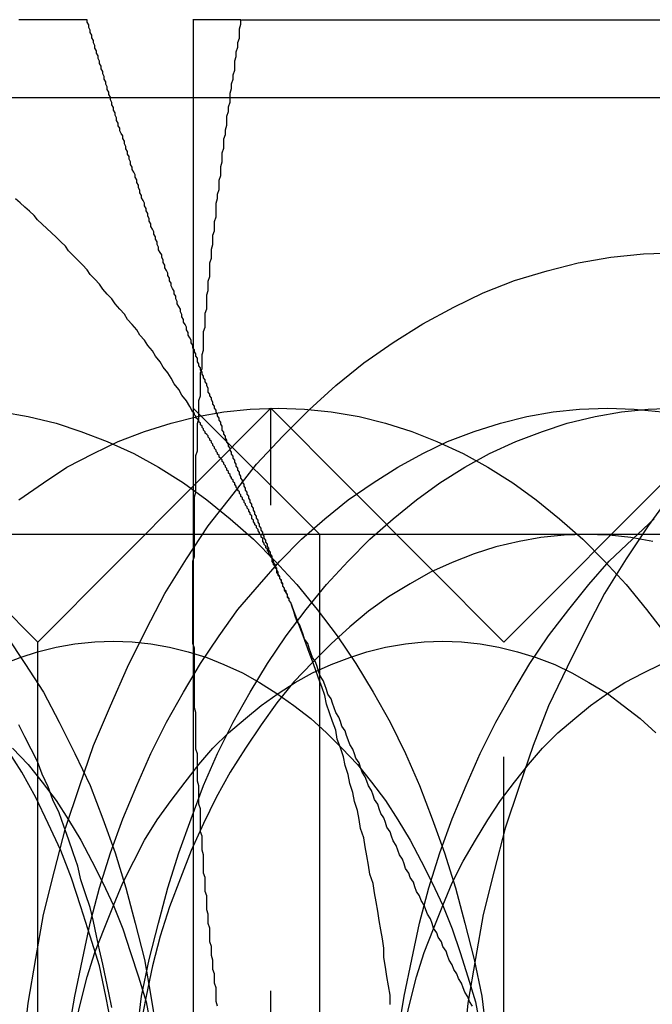
# Model space of a CAD drawing. Extents: x 2667 to 3571, y 55 to 704.
# Drawn here: x 3145 to 3149, y 275 to 281 of the extents above; entities that cross this region are included whole.
import ezdxf

# ---------------------------------------------------------------- set-up
doc = ezdxf.new("R2010")
doc.units = 0
doc.header["$LTSCALE"] = 25
doc.linetypes.add('VERDECKT', pattern=[0.375, 0.25, -0.125])
doc.layers.get('0').update_dxf_attribs({"linetype": 'CONTINUOUS'})
doc.layers.add('RAHMEN', color=254, linetype='CONTINUOUS')

# ---------------------------------------------------------------- blocks, each defined once
blk = doc.blocks.new('A$C3F3D519B')
at = {"color": 3, "linetype": 'CONTINUOUS'}
for p, q in [((1914.3728, 605.8005), (1914.3728, 602.0505)), ((1914.6837, 605.8005), (1922.2825, 605.8005)), ((1913.3728, 601.7954), (1911.8728, 603.3004)), ((1913.3728, 601.7954), (1914.3728, 602.7987)), ((1914.387, 602.813), (1914.3871, 602.813)), ((1914.3728, 602.0505), (1914.3728, 594.5505)), ((1913.3728, 594.8055), (1913.3728, 601.7954))]:
    blk.add_line(p, q, dxfattribs=at)
at = {"color": 1, "linetype": 'VERDECKT'}
for p, q in [((1912.3728, 605.3005), (1918.374, 605.3005)), ((1915.1848, 602.4885), (1914.3728, 603.3005)), ((1914.3871, 602.813), (1914.8728, 603.3004)), ((1914.8728, 593.3005), (1914.8728, 603.3004)), ((1916.3728, 601.7954), (1914.8728, 603.3004)), ((1916.3728, 601.7954), (1917.8728, 603.3004)), ((1914.3728, 602.7987), (1914.387, 602.813)), ((1910.9776, 602.4885), (1915.1848, 602.4885)), ((1915.1848, 602.4885), (1915.1848, 594.1125)), ((1915.1848, 602.4885), (1923.5608, 602.4885)), ((1916.3728, 594.8055), (1916.3728, 601.7954))]:
    blk.add_line(p, q, dxfattribs=at)
at = {"color": 3, "linetype": 'CONTINUOUS'}
blk.add_polyline3d([(1914.37, 603.274, 0), (1914.35, 603.311, 0), (1914.33, 603.348, 0), (1914.3, 603.385, 0), (1914.28, 603.421, 0), (1914.25, 603.457, 0), (1914.23, 603.493, 0), (1914.21, 603.528, 0), (1914.18, 603.564, 0), (1914.16, 603.599, 0), (1914.13, 603.634, 0), (1914.11, 603.669, 0), (1914.08, 603.703, 0), (1914.06, 603.737, 0), (1914.03, 603.771, 0), (1914.01, 603.805, 0), (1913.98, 603.839, 0), (1913.95, 603.872, 0), (1913.93, 603.905, 0), (1913.9, 603.938, 0), (1913.87, 603.971, 0), (1913.85, 604.003, 0), (1913.82, 604.035, 0), (1913.79, 604.067, 0), (1913.77, 604.098, 0), (1913.74, 604.13, 0), (1913.71, 604.161, 0), (1913.69, 604.191, 0), (1913.66, 604.222, 0), (1913.63, 604.252, 0), (1913.6, 604.282, 0), (1913.57, 604.312, 0), (1913.55, 604.342, 0), (1913.52, 604.371, 0), (1913.49, 604.4, 0), (1913.46, 604.428, 0), (1913.43, 604.457, 0), (1913.4, 604.485, 0), (1913.37, 604.513, 0), (1913.35, 604.541, 0), (1913.32, 604.568, 0), (1913.29, 604.595, 0), (1913.26, 604.622, 0), (1913.23, 604.648, 0)], dxfattribs=at)
at = {"color": 3}
for points in [[(1913.69, 605.8, 0), (1913.67, 605.8, 0), (1913.65, 605.8, 0), (1913.63, 605.8, 0), (1913.61, 605.8, 0), (1913.59, 605.8, 0), (1913.58, 605.8, 0), (1913.56, 605.8, 0), (1913.54, 605.8, 0), (1913.52, 605.8, 0), (1913.5, 605.8, 0), (1913.49, 605.8, 0), (1913.47, 605.8, 0), (1913.45, 605.8, 0), (1913.43, 605.8, 0), (1913.41, 605.8, 0), (1913.4, 605.8, 0), (1913.38, 605.8, 0), (1913.36, 605.8, 0), (1913.34, 605.8, 0), (1913.32, 605.8, 0), (1913.31, 605.8, 0), (1913.29, 605.8, 0), (1913.27, 605.8, 0), (1913.25, 605.8, 0)], [(1914.37, 603.688, 0), (1914.37, 603.705, 0), (1914.36, 603.721, 0), (1914.36, 603.738, 0), (1914.35, 603.754, 0), (1914.34, 603.771, 0), (1914.34, 603.788, 0), (1914.33, 603.804, 0), (1914.33, 603.821, 0), (1914.32, 603.838, 0), (1914.31, 603.854, 0), (1914.31, 603.871, 0), (1914.3, 603.888, 0), (1914.3, 603.904, 0), (1914.29, 603.921, 0), (1914.29, 603.937, 0), (1914.28, 603.954, 0), (1914.27, 603.971, 0), (1914.27, 603.987, 0), (1914.26, 604.004, 0), (1914.26, 604.021, 0), (1914.25, 604.037, 0), (1914.25, 604.054, 0), (1914.24, 604.071, 0), (1914.23, 604.087, 0), (1914.23, 604.104, 0), (1914.22, 604.12, 0), (1914.22, 604.137, 0), (1914.21, 604.154, 0), (1914.21, 604.17, 0), (1914.2, 604.187, 0), (1914.19, 604.204, 0), (1914.19, 604.22, 0), (1914.18, 604.237, 0), (1914.18, 604.254, 0), (1914.17, 604.27, 0), (1914.17, 604.287, 0), (1914.16, 604.303, 0), (1914.15, 604.32, 0), (1914.15, 604.337, 0), (1914.14, 604.353, 0), (1914.14, 604.37, 0), (1914.13, 604.387, 0), (1914.13, 604.403, 0), (1914.12, 604.42, 0), (1914.12, 604.436, 0), (1914.11, 604.453, 0), (1914.1, 604.47, 0), (1914.1, 604.486, 0), (1914.09, 604.503, 0), (1914.09, 604.52, 0), (1914.08, 604.536, 0), (1914.08, 604.553, 0), (1914.07, 604.57, 0), (1914.07, 604.586, 0), (1914.06, 604.603, 0), (1914.06, 604.619, 0), (1914.05, 604.636, 0), (1914.04, 604.653, 0), (1914.04, 604.669, 0), (1914.03, 604.686, 0), (1914.03, 604.703, 0), (1914.02, 604.719, 0), (1914.02, 604.736, 0), (1914.01, 604.753, 0), (1914.01, 604.769, 0), (1914, 604.786, 0), (1914, 604.802, 0), (1913.99, 604.819, 0), (1913.98, 604.836, 0), (1913.98, 604.852, 0), (1913.97, 604.869, 0), (1913.97, 604.886, 0), (1913.96, 604.902, 0), (1913.96, 604.919, 0), (1913.95, 604.935, 0), (1913.95, 604.952, 0), (1913.94, 604.969, 0), (1913.94, 604.985, 0), (1913.93, 605.002, 0), (1913.93, 605.019, 0), (1913.92, 605.035, 0), (1913.92, 605.052, 0), (1913.91, 605.069, 0), (1913.9, 605.085, 0), (1913.9, 605.102, 0), (1913.89, 605.118, 0), (1913.89, 605.135, 0), (1913.88, 605.152, 0), (1913.88, 605.168, 0), (1913.87, 605.185, 0), (1913.87, 605.202, 0), (1913.86, 605.218, 0), (1913.86, 605.235, 0), (1913.85, 605.252, 0), (1913.85, 605.268, 0), (1913.84, 605.285, 0), (1913.84, 605.301, 0), (1913.83, 605.318, 0), (1913.83, 605.335, 0), (1913.82, 605.351, 0), (1913.82, 605.368, 0), (1913.81, 605.385, 0), (1913.81, 605.401, 0), (1913.8, 605.418, 0), (1913.8, 605.435, 0), (1913.79, 605.451, 0), (1913.79, 605.468, 0), (1913.78, 605.484, 0), (1913.78, 605.501, 0), (1913.77, 605.518, 0), (1913.77, 605.534, 0), (1913.76, 605.551, 0), (1913.76, 605.568, 0), (1913.75, 605.584, 0), (1913.75, 605.601, 0), (1913.74, 605.617, 0), (1913.74, 605.634, 0), (1913.73, 605.651, 0), (1913.73, 605.667, 0), (1913.72, 605.684, 0), (1913.72, 605.701, 0), (1913.71, 605.717, 0), (1913.71, 605.734, 0), (1913.7, 605.751, 0), (1913.7, 605.767, 0), (1913.69, 605.784, 0), (1913.69, 605.8, 0)], [(1914.37, 602.05, 0), (1914.37, 602.08, 0), (1914.37, 602.11, 0), (1914.37, 602.139, 0), (1914.37, 602.169, 0), (1914.37, 602.198, 0), (1914.37, 602.228, 0), (1914.37, 602.257, 0), (1914.37, 602.287, 0), (1914.37, 602.316, 0), (1914.38, 602.346, 0), (1914.38, 602.375, 0), (1914.38, 602.405, 0), (1914.38, 602.434, 0), (1914.38, 602.464, 0), (1914.38, 602.493, 0), (1914.38, 602.523, 0), (1914.38, 602.552, 0), (1914.38, 602.582, 0), (1914.38, 602.611, 0), (1914.38, 602.641, 0), (1914.38, 602.671, 0), (1914.38, 602.7, 0), (1914.38, 602.73, 0), (1914.39, 602.759, 0), (1914.39, 602.789, 0), (1914.39, 602.818, 0), (1914.39, 602.848, 0), (1914.39, 602.877, 0), (1914.39, 602.907, 0), (1914.39, 602.936, 0), (1914.39, 602.966, 0), (1914.39, 602.995, 0), (1914.4, 603.025, 0), (1914.4, 603.054, 0), (1914.4, 603.084, 0), (1914.4, 603.113, 0), (1914.4, 603.143, 0), (1914.4, 603.173, 0), (1914.4, 603.202, 0), (1914.41, 603.232, 0), (1914.41, 603.261, 0), (1914.41, 603.291, 0), (1914.41, 603.32, 0), (1914.41, 603.35, 0), (1914.42, 603.379, 0), (1914.42, 603.409, 0), (1914.42, 603.438, 0), (1914.42, 603.468, 0), (1914.42, 603.497, 0), (1914.42, 603.527, 0), (1914.43, 603.556, 0), (1914.43, 603.586, 0), (1914.43, 603.615, 0), (1914.43, 603.645, 0), (1914.44, 603.674, 0), (1914.44, 603.704, 0), (1914.44, 603.734, 0), (1914.44, 603.763, 0), (1914.44, 603.793, 0), (1914.45, 603.822, 0), (1914.45, 603.852, 0), (1914.45, 603.881, 0), (1914.45, 603.911, 0), (1914.46, 603.94, 0), (1914.46, 603.97, 0), (1914.46, 603.999, 0), (1914.46, 604.029, 0), (1914.47, 604.058, 0), (1914.47, 604.088, 0), (1914.47, 604.117, 0), (1914.48, 604.147, 0), (1914.48, 604.176, 0), (1914.48, 604.206, 0), (1914.48, 604.236, 0), (1914.49, 604.265, 0), (1914.49, 604.295, 0), (1914.49, 604.324, 0), (1914.5, 604.354, 0), (1914.5, 604.383, 0), (1914.5, 604.413, 0), (1914.51, 604.442, 0), (1914.51, 604.472, 0), (1914.51, 604.501, 0), (1914.52, 604.531, 0), (1914.52, 604.56, 0), (1914.52, 604.59, 0), (1914.52, 604.619, 0), (1914.53, 604.649, 0), (1914.53, 604.678, 0), (1914.54, 604.708, 0), (1914.54, 604.737, 0), (1914.54, 604.767, 0), (1914.55, 604.797, 0), (1914.55, 604.826, 0), (1914.55, 604.856, 0), (1914.56, 604.885, 0), (1914.56, 604.915, 0), (1914.56, 604.944, 0), (1914.57, 604.974, 0), (1914.57, 605.003, 0), (1914.57, 605.033, 0), (1914.58, 605.062, 0), (1914.58, 605.092, 0), (1914.59, 605.121, 0), (1914.59, 605.151, 0), (1914.59, 605.18, 0), (1914.6, 605.21, 0), (1914.6, 605.239, 0), (1914.61, 605.269, 0), (1914.61, 605.298, 0), (1914.61, 605.328, 0), (1914.62, 605.358, 0), (1914.62, 605.387, 0), (1914.63, 605.417, 0), (1914.63, 605.446, 0), (1914.64, 605.476, 0), (1914.64, 605.505, 0), (1914.64, 605.535, 0), (1914.65, 605.564, 0), (1914.65, 605.594, 0), (1914.66, 605.623, 0), (1914.66, 605.653, 0), (1914.67, 605.682, 0), (1914.67, 605.712, 0), (1914.67, 605.741, 0), (1914.68, 605.771, 0), (1914.68, 605.8, 0)], [(1914.68, 605.8, 0), (1914.68, 605.8, 0), (1914.68, 605.8, 0), (1914.67, 605.8, 0), (1914.67, 605.8, 0), (1914.67, 605.8, 0), (1914.67, 605.8, 0), (1914.66, 605.8, 0), (1914.66, 605.8, 0), (1914.66, 605.8, 0), (1914.65, 605.8, 0), (1914.65, 605.8, 0), (1914.65, 605.8, 0), (1914.65, 605.8, 0), (1914.64, 605.8, 0), (1914.64, 605.8, 0), (1914.64, 605.8, 0), (1914.63, 605.8, 0), (1914.63, 605.8, 0), (1914.63, 605.8, 0), (1914.63, 605.8, 0), (1914.62, 605.8, 0), (1914.62, 605.8, 0), (1914.62, 605.8, 0), (1914.61, 605.8, 0), (1914.61, 605.8, 0), (1914.61, 605.8, 0), (1914.61, 605.8, 0), (1914.6, 605.8, 0), (1914.6, 605.8, 0), (1914.6, 605.8, 0), (1914.6, 605.8, 0), (1914.59, 605.8, 0), (1914.59, 605.8, 0), (1914.59, 605.8, 0), (1914.59, 605.8, 0), (1914.58, 605.8, 0), (1914.58, 605.8, 0), (1914.58, 605.8, 0), (1914.57, 605.8, 0), (1914.57, 605.8, 0), (1914.57, 605.8, 0), (1914.57, 605.8, 0), (1914.56, 605.8, 0), (1914.56, 605.8, 0), (1914.56, 605.8, 0), (1914.56, 605.8, 0), (1914.56, 605.8, 0), (1914.55, 605.8, 0), (1914.55, 605.8, 0), (1914.55, 605.8, 0), (1914.55, 605.8, 0), (1914.54, 605.8, 0), (1914.54, 605.8, 0), (1914.54, 605.8, 0), (1914.54, 605.8, 0), (1914.53, 605.8, 0), (1914.53, 605.8, 0), (1914.53, 605.8, 0), (1914.53, 605.8, 0), (1914.52, 605.8, 0), (1914.52, 605.8, 0), (1914.52, 605.8, 0), (1914.52, 605.8, 0), (1914.52, 605.8, 0), (1914.51, 605.8, 0), (1914.51, 605.8, 0), (1914.51, 605.8, 0), (1914.51, 605.8, 0), (1914.51, 605.8, 0), (1914.5, 605.8, 0), (1914.5, 605.8, 0), (1914.5, 605.8, 0), (1914.5, 605.8, 0), (1914.49, 605.8, 0), (1914.49, 605.8, 0), (1914.49, 605.8, 0), (1914.49, 605.8, 0), (1914.49, 605.8, 0), (1914.48, 605.8, 0), (1914.48, 605.8, 0), (1914.48, 605.8, 0), (1914.48, 605.8, 0), (1914.48, 605.8, 0), (1914.48, 605.8, 0), (1914.47, 605.8, 0), (1914.47, 605.8, 0), (1914.47, 605.8, 0), (1914.47, 605.8, 0), (1914.47, 605.8, 0), (1914.46, 605.8, 0), (1914.46, 605.8, 0), (1914.46, 605.8, 0), (1914.46, 605.8, 0), (1914.46, 605.8, 0), (1914.46, 605.8, 0), (1914.45, 605.8, 0), (1914.45, 605.8, 0), (1914.45, 605.8, 0), (1914.45, 605.8, 0), (1914.45, 605.8, 0), (1914.45, 605.8, 0), (1914.44, 605.8, 0), (1914.44, 605.8, 0), (1914.44, 605.8, 0), (1914.44, 605.8, 0), (1914.44, 605.8, 0), (1914.44, 605.8, 0), (1914.44, 605.8, 0), (1914.43, 605.8, 0), (1914.43, 605.8, 0), (1914.43, 605.8, 0), (1914.43, 605.8, 0), (1914.43, 605.8, 0), (1914.43, 605.8, 0), (1914.43, 605.8, 0), (1914.42, 605.8, 0), (1914.42, 605.8, 0), (1914.42, 605.8, 0), (1914.42, 605.8, 0), (1914.42, 605.8, 0), (1914.42, 605.8, 0), (1914.42, 605.8, 0), (1914.41, 605.8, 0), (1914.41, 605.8, 0), (1914.41, 605.8, 0), (1914.41, 605.8, 0), (1914.41, 605.8, 0), (1914.41, 605.8, 0), (1914.41, 605.8, 0), (1914.41, 605.8, 0), (1914.41, 605.8, 0), (1914.4, 605.8, 0), (1914.4, 605.8, 0), (1914.4, 605.8, 0), (1914.4, 605.8, 0), (1914.4, 605.8, 0), (1914.4, 605.8, 0), (1914.4, 605.8, 0), (1914.4, 605.8, 0), (1914.4, 605.8, 0), (1914.4, 605.8, 0), (1914.39, 605.8, 0), (1914.39, 605.8, 0), (1914.39, 605.8, 0), (1914.39, 605.8, 0), (1914.39, 605.8, 0), (1914.39, 605.8, 0), (1914.39, 605.8, 0), (1914.39, 605.8, 0), (1914.39, 605.8, 0), (1914.39, 605.8, 0), (1914.39, 605.8, 0), (1914.39, 605.8, 0), (1914.39, 605.8, 0), (1914.38, 605.8, 0), (1914.38, 605.8, 0), (1914.38, 605.8, 0), (1914.38, 605.8, 0), (1914.38, 605.8, 0), (1914.38, 605.8, 0), (1914.38, 605.8, 0), (1914.38, 605.8, 0), (1914.38, 605.8, 0), (1914.38, 605.8, 0), (1914.38, 605.8, 0), (1914.38, 605.8, 0), (1914.38, 605.8, 0), (1914.38, 605.8, 0), (1914.38, 605.8, 0), (1914.38, 605.8, 0), (1914.38, 605.8, 0), (1914.38, 605.8, 0), (1914.38, 605.8, 0), (1914.38, 605.8, 0), (1914.38, 605.8, 0), (1914.37, 605.8, 0), (1914.37, 605.8, 0), (1914.37, 605.8, 0), (1914.37, 605.8, 0), (1914.37, 605.8, 0), (1914.37, 605.8, 0), (1914.37, 605.8, 0), (1914.37, 605.8, 0), (1914.37, 605.8, 0), (1914.37, 605.8, 0), (1914.37, 605.8, 0), (1914.37, 605.8, 0), (1914.37, 605.8, 0), (1914.37, 605.8, 0), (1914.37, 605.8, 0), (1914.37, 605.8, 0)], [(1914.53, 599.452, 0), (1914.52, 599.482, 0), (1914.52, 599.511, 0), (1914.52, 599.541, 0), (1914.52, 599.57, 0), (1914.51, 599.6, 0), (1914.51, 599.629, 0), (1914.51, 599.659, 0), (1914.5, 599.688, 0), (1914.5, 599.718, 0), (1914.5, 599.747, 0), (1914.49, 599.777, 0), (1914.49, 599.806, 0), (1914.49, 599.836, 0), (1914.48, 599.865, 0), (1914.48, 599.895, 0), (1914.48, 599.924, 0), (1914.48, 599.954, 0), (1914.47, 599.984, 0), (1914.47, 600.013, 0), (1914.47, 600.043, 0), (1914.46, 600.072, 0), (1914.46, 600.102, 0), (1914.46, 600.131, 0), (1914.46, 600.161, 0), (1914.45, 600.19, 0), (1914.45, 600.22, 0), (1914.45, 600.249, 0), (1914.45, 600.279, 0), (1914.44, 600.308, 0), (1914.44, 600.338, 0), (1914.44, 600.367, 0), (1914.44, 600.397, 0), (1914.44, 600.426, 0), (1914.43, 600.456, 0), (1914.43, 600.486, 0), (1914.43, 600.515, 0), (1914.43, 600.545, 0), (1914.42, 600.574, 0), (1914.42, 600.604, 0), (1914.42, 600.633, 0), (1914.42, 600.663, 0), (1914.42, 600.692, 0), (1914.42, 600.722, 0), (1914.41, 600.751, 0), (1914.41, 600.781, 0), (1914.41, 600.81, 0), (1914.41, 600.84, 0), (1914.41, 600.869, 0), (1914.4, 600.899, 0), (1914.4, 600.928, 0), (1914.4, 600.958, 0), (1914.4, 600.987, 0), (1914.4, 601.017, 0), (1914.4, 601.047, 0), (1914.4, 601.076, 0), (1914.39, 601.106, 0), (1914.39, 601.135, 0), (1914.39, 601.165, 0), (1914.39, 601.194, 0), (1914.39, 601.224, 0), (1914.39, 601.253, 0), (1914.39, 601.283, 0), (1914.39, 601.312, 0), (1914.39, 601.342, 0), (1914.38, 601.371, 0), (1914.38, 601.401, 0), (1914.38, 601.43, 0), (1914.38, 601.46, 0), (1914.38, 601.489, 0), (1914.38, 601.519, 0), (1914.38, 601.548, 0), (1914.38, 601.578, 0), (1914.38, 601.608, 0), (1914.38, 601.637, 0), (1914.38, 601.667, 0), (1914.38, 601.696, 0), (1914.38, 601.726, 0), (1914.38, 601.755, 0), (1914.37, 601.785, 0), (1914.37, 601.814, 0), (1914.37, 601.844, 0), (1914.37, 601.873, 0), (1914.37, 601.903, 0), (1914.37, 601.932, 0), (1914.37, 601.962, 0), (1914.37, 601.991, 0), (1914.37, 602.021, 0), (1914.37, 602.05, 0)]]:
    blk.add_polyline3d(points, dxfattribs=at)
at = {"color": 1, "linetype": 'VERDECKT'}
for points in [[(1913.28, 599.181, 0), (1913.31, 599.471, 0), (1913.36, 599.758, 0), (1913.41, 600.042, 0), (1913.48, 600.322, 0), (1913.55, 600.597, 0), (1913.64, 600.866, 0), (1913.73, 601.129, 0), (1913.84, 601.385, 0), (1913.95, 601.634, 0), (1914.07, 601.875, 0), (1914.19, 602.107, 0), (1914.33, 602.33, 0), (1914.47, 602.543, 0), (1914.63, 602.746, 0), (1914.78, 602.939, 0), (1914.95, 603.12, 0), (1915.12, 603.289, 0), (1915.29, 603.447, 0), (1915.47, 603.592, 0), (1915.66, 603.724, 0), (1915.85, 603.844, 0), (1916.05, 603.95, 0), (1916.24, 604.042, 0), (1916.44, 604.121, 0), (1916.65, 604.185, 0), (1916.85, 604.236, 0), (1917.06, 604.272, 0), (1917.27, 604.293, 0), (1917.47, 604.3, 0)], [(1913.28, 599.181, 0), (1913.31, 599.471, 0), (1913.36, 599.758, 0), (1913.41, 600.042, 0), (1913.48, 600.322, 0), (1913.55, 600.597, 0), (1913.64, 600.866, 0), (1913.73, 601.129, 0), (1913.84, 601.385, 0), (1913.95, 601.634, 0), (1914.07, 601.875, 0), (1914.19, 602.107, 0), (1914.33, 602.33, 0), (1914.47, 602.543, 0), (1914.63, 602.746, 0), (1914.78, 602.939, 0), (1914.95, 603.12, 0), (1915.12, 603.289, 0), (1915.29, 603.447, 0), (1915.47, 603.592, 0), (1915.66, 603.724, 0), (1915.85, 603.844, 0), (1916.05, 603.95, 0), (1916.24, 604.042, 0), (1916.44, 604.121, 0), (1916.65, 604.185, 0), (1916.85, 604.236, 0), (1917.06, 604.272, 0), (1917.27, 604.293, 0), (1917.47, 604.3, 0)], [(1917.45, 602.746, 0), (1917.3, 602.543, 0), (1917.16, 602.33, 0), (1917.02, 602.107, 0), (1916.9, 601.875, 0), (1916.78, 601.634, 0), (1916.66, 601.385, 0), (1916.56, 601.129, 0), (1916.47, 600.866, 0), (1916.38, 600.597, 0), (1916.31, 600.322, 0), (1916.24, 600.042, 0), (1916.19, 599.758, 0), (1916.14, 599.471, 0), (1916.11, 599.181, 0)], [(1917.45, 602.746, 0), (1917.3, 602.543, 0), (1917.16, 602.33, 0), (1917.02, 602.107, 0), (1916.9, 601.875, 0), (1916.78, 601.634, 0), (1916.66, 601.385, 0), (1916.56, 601.129, 0), (1916.47, 600.866, 0), (1916.38, 600.597, 0), (1916.31, 600.322, 0), (1916.24, 600.042, 0), (1916.19, 599.758, 0), (1916.14, 599.471, 0), (1916.11, 599.181, 0)], [(1913.17, 601.836, 0), (1913.29, 601.658, 0), (1913.41, 601.472, 0), (1913.51, 601.279, 0), (1913.61, 601.078, 0), (1913.71, 600.871, 0), (1913.79, 600.657, 0), (1913.87, 600.438, 0), (1913.94, 600.214, 0), (1914, 599.985, 0), (1914.06, 599.752, 0), (1914.1, 599.515, 0), (1914.14, 599.276, 0)], [(1913.14, 603.276, 0), (1913.31, 603.246, 0), (1913.49, 603.204, 0), (1913.65, 603.151, 0), (1913.82, 603.085, 0), (1913.99, 603.008, 0), (1914.15, 602.92, 0), (1914.31, 602.82, 0), (1914.46, 602.71, 0), (1914.61, 602.589, 0), (1914.76, 602.458, 0), (1914.9, 602.316, 0), (1915.04, 602.166, 0), (1915.17, 602.005, 0), (1915.3, 601.836, 0), (1915.42, 601.658, 0), (1915.53, 601.472, 0), (1915.64, 601.279, 0), (1915.74, 601.078, 0), (1915.83, 600.871, 0), (1915.91, 600.657, 0), (1915.99, 600.438, 0), (1916.06, 600.214, 0), (1916.12, 599.985, 0), (1916.18, 599.752, 0), (1916.23, 599.515, 0), (1916.26, 599.276, 0)], [(1913.25, 602.71, 0), (1913.41, 602.82, 0), (1913.56, 602.92, 0), (1913.73, 603.008, 0), (1913.89, 603.085, 0), (1914.06, 603.151, 0), (1914.23, 603.204, 0), (1914.4, 603.246, 0), (1914.57, 603.276, 0), (1914.74, 603.294, 0), (1914.92, 603.3, 0), (1915.09, 603.294, 0), (1915.26, 603.276, 0), (1915.44, 603.246, 0), (1915.61, 603.204, 0), (1915.78, 603.151, 0), (1915.94, 603.085, 0), (1916.11, 603.008, 0), (1916.27, 602.92, 0), (1916.43, 602.82, 0), (1916.58, 602.71, 0), (1916.73, 602.589, 0), (1916.88, 602.458, 0), (1917.02, 602.316, 0), (1917.16, 602.166, 0), (1917.29, 602.005, 0), (1917.42, 601.836, 0)], [(1913.57, 599.276, 0), (1913.61, 599.515, 0), (1913.66, 599.752, 0), (1913.71, 599.985, 0), (1913.77, 600.214, 0), (1913.84, 600.438, 0), (1913.92, 600.657, 0), (1914.01, 600.871, 0), (1914.1, 601.078, 0), (1914.2, 601.279, 0), (1914.31, 601.472, 0), (1914.42, 601.658, 0), (1914.54, 601.836, 0), (1914.66, 602.005, 0), (1914.8, 602.166, 0), (1914.93, 602.316, 0), (1915.07, 602.458, 0), (1915.22, 602.589, 0), (1915.37, 602.71, 0), (1915.53, 602.82, 0), (1915.69, 602.92, 0), (1915.85, 603.008, 0), (1916.01, 603.085, 0), (1916.18, 603.151, 0), (1916.35, 603.204, 0), (1916.52, 603.246, 0), (1916.69, 603.276, 0), (1916.86, 603.294, 0), (1917.04, 603.3, 0), (1917.21, 603.294, 0), (1917.39, 603.276, 0)], [(1914.01, 599.276, 0), (1914.04, 599.515, 0), (1914.09, 599.752, 0), (1914.15, 599.985, 0), (1914.21, 600.214, 0), (1914.28, 600.438, 0), (1914.36, 600.657, 0), (1914.44, 600.871, 0), (1914.53, 601.078, 0), (1914.63, 601.279, 0), (1914.74, 601.472, 0), (1914.85, 601.658, 0), (1914.97, 601.836, 0), (1915.1, 602.005, 0), (1915.23, 602.166, 0), (1915.37, 602.316, 0), (1915.51, 602.458, 0), (1915.66, 602.589, 0), (1915.81, 602.71, 0), (1915.96, 602.82, 0), (1916.12, 602.92, 0), (1916.28, 603.008, 0), (1916.45, 603.085, 0), (1916.62, 603.151, 0), (1916.78, 603.204, 0), (1916.96, 603.246, 0), (1917.13, 603.276, 0), (1917.3, 603.294, 0), (1917.47, 603.3, 0)], [(1915, 602.05, 0), (1914.99, 602.061, 0), (1914.99, 602.071, 0), (1914.98, 602.081, 0), (1914.98, 602.091, 0), (1914.98, 602.101, 0), (1914.97, 602.112, 0), (1914.97, 602.122, 0), (1914.96, 602.132, 0), (1914.96, 602.142, 0), (1914.95, 602.152, 0), (1914.95, 602.162, 0), (1914.95, 602.172, 0), (1914.94, 602.183, 0), (1914.94, 602.193, 0), (1914.93, 602.203, 0), (1914.93, 602.213, 0), (1914.92, 602.223, 0), (1914.92, 602.233, 0), (1914.91, 602.243, 0), (1914.91, 602.253, 0), (1914.91, 602.263, 0), (1914.9, 602.273, 0), (1914.9, 602.283, 0), (1914.89, 602.293, 0), (1914.89, 602.303, 0), (1914.88, 602.313, 0), (1914.88, 602.323, 0), (1914.88, 602.333, 0), (1914.87, 602.343, 0), (1914.87, 602.353, 0), (1914.86, 602.363, 0), (1914.86, 602.373, 0), (1914.85, 602.383, 0), (1914.85, 602.392, 0), (1914.84, 602.402, 0), (1914.84, 602.412, 0), (1914.83, 602.422, 0), (1914.83, 602.432, 0), (1914.82, 602.442, 0), (1914.82, 602.452, 0), (1914.82, 602.461, 0), (1914.81, 602.471, 0), (1914.81, 602.481, 0), (1914.8, 602.491, 0), (1914.8, 602.501, 0), (1914.79, 602.51, 0), (1914.79, 602.52, 0), (1914.78, 602.53, 0), (1914.78, 602.54, 0), (1914.77, 602.549, 0), (1914.77, 602.559, 0), (1914.76, 602.569, 0), (1914.76, 602.579, 0), (1914.75, 602.588, 0), (1914.75, 602.598, 0), (1914.75, 602.608, 0), (1914.74, 602.617, 0), (1914.74, 602.627, 0), (1914.73, 602.637, 0), (1914.73, 602.646, 0), (1914.72, 602.656, 0), (1914.72, 602.665, 0), (1914.71, 602.675, 0), (1914.71, 602.685, 0), (1914.7, 602.694, 0), (1914.7, 602.704, 0), (1914.69, 602.713, 0), (1914.69, 602.723, 0), (1914.68, 602.732, 0), (1914.68, 602.742, 0), (1914.67, 602.751, 0), (1914.67, 602.761, 0), (1914.66, 602.77, 0), (1914.66, 602.78, 0), (1914.65, 602.789, 0), (1914.65, 602.799, 0), (1914.64, 602.808, 0), (1914.64, 602.818, 0), (1914.63, 602.827, 0), (1914.63, 602.836, 0), (1914.62, 602.846, 0), (1914.62, 602.855, 0), (1914.61, 602.865, 0), (1914.61, 602.874, 0), (1914.6, 602.883, 0), (1914.6, 602.893, 0), (1914.59, 602.902, 0), (1914.59, 602.911, 0), (1914.58, 602.921, 0), (1914.58, 602.93, 0), (1914.57, 602.939, 0), (1914.57, 602.948, 0), (1914.56, 602.958, 0), (1914.56, 602.967, 0), (1914.55, 602.976, 0), (1914.54, 602.985, 0), (1914.54, 602.995, 0), (1914.53, 603.004, 0), (1914.53, 603.013, 0), (1914.52, 603.022, 0), (1914.52, 603.031, 0), (1914.51, 603.04, 0), (1914.51, 603.05, 0), (1914.5, 603.059, 0), (1914.5, 603.068, 0), (1914.49, 603.077, 0), (1914.49, 603.086, 0), (1914.48, 603.095, 0), (1914.48, 603.104, 0), (1914.47, 603.113, 0), (1914.47, 603.122, 0), (1914.46, 603.131, 0), (1914.45, 603.14, 0), (1914.45, 603.149, 0), (1914.44, 603.158, 0), (1914.44, 603.167, 0), (1914.43, 603.176, 0), (1914.43, 603.185, 0), (1914.42, 603.194, 0), (1914.42, 603.203, 0), (1914.41, 603.212, 0), (1914.41, 603.221, 0), (1914.4, 603.23, 0), (1914.39, 603.239, 0), (1914.39, 603.248, 0), (1914.38, 603.257, 0), (1914.38, 603.265, 0), (1914.37, 603.274, 0)], [(1915.62, 598.3, 0), (1915.63, 598.546, 0), (1915.64, 598.791, 0), (1915.66, 599.034, 0), (1915.69, 599.276, 0), (1915.73, 599.515, 0), (1915.78, 599.752, 0), (1915.83, 599.985, 0), (1915.89, 600.214, 0), (1915.96, 600.438, 0), (1916.04, 600.657, 0), (1916.13, 600.871, 0), (1916.22, 601.078, 0), (1916.32, 601.279, 0), (1916.43, 601.472, 0), (1916.54, 601.658, 0), (1916.66, 601.836, 0), (1916.79, 602.005, 0), (1916.92, 602.166, 0), (1917.05, 602.316, 0), (1917.2, 602.458, 0), (1917.34, 602.589, 0)], [(1913.85, 599.443, 0), (1913.83, 599.537, 0), (1913.81, 599.63, 0), (1913.79, 599.722, 0), (1913.77, 599.814, 0), (1913.75, 599.905, 0), (1913.73, 599.996, 0), (1913.71, 600.086, 0), (1913.68, 600.175, 0), (1913.65, 600.264, 0), (1913.63, 600.352, 0), (1913.6, 600.439, 0), (1913.57, 600.526, 0), (1913.54, 600.611, 0), (1913.51, 600.696, 0), (1913.47, 600.78, 0), (1913.44, 600.863, 0), (1913.4, 600.945, 0), (1913.37, 601.026, 0), (1913.33, 601.106, 0), (1913.29, 601.185, 0), (1913.25, 601.263, 0)], [(1913.85, 599.318, 0), (1913.81, 599.516, 0), (1913.77, 599.711, 0), (1913.71, 599.903, 0), (1913.65, 600.091, 0), (1913.59, 600.275, 0), (1913.52, 600.454, 0), (1913.44, 600.627, 0), (1913.36, 600.795, 0), (1913.27, 600.957, 0), (1913.17, 601.113, 0)], [(1917.33, 602.443, 0), (1917.19, 602.468, 0), (1917.05, 602.483, 0), (1916.9, 602.488, 0), (1916.76, 602.483, 0), (1916.61, 602.468, 0), (1916.47, 602.443, 0), (1916.32, 602.408, 0), (1916.18, 602.363, 0), (1916.04, 602.308, 0), (1915.9, 602.244, 0), (1915.77, 602.17, 0), (1915.63, 602.086, 0), (1915.5, 601.994, 0), (1915.38, 601.893, 0), (1915.26, 601.783, 0), (1915.14, 601.664, 0), (1915.02, 601.538, 0), (1914.91, 601.404, 0), (1914.81, 601.262, 0), (1914.71, 601.113, 0), (1914.61, 600.957, 0), (1914.52, 600.795, 0), (1914.44, 600.627, 0), (1914.36, 600.454, 0), (1914.29, 600.275, 0), (1914.22, 600.091, 0), (1914.16, 599.903, 0), (1914.11, 599.711, 0), (1914.07, 599.516, 0), (1914.03, 599.318, 0)], [(1915.64, 599.462, 0), (1915.64, 599.522, 0), (1915.63, 599.583, 0), (1915.62, 599.643, 0), (1915.61, 599.703, 0), (1915.6, 599.764, 0), (1915.6, 599.824, 0), (1915.59, 599.884, 0), (1915.58, 599.944, 0), (1915.57, 600.004, 0), (1915.56, 600.063, 0), (1915.55, 600.123, 0), (1915.54, 600.182, 0), (1915.53, 600.242, 0), (1915.51, 600.301, 0), (1915.5, 600.36, 0), (1915.49, 600.419, 0), (1915.48, 600.478, 0), (1915.47, 600.536, 0), (1915.45, 600.595, 0), (1915.44, 600.653, 0), (1915.43, 600.711, 0), (1915.41, 600.769, 0), (1915.4, 600.827, 0), (1915.38, 600.885, 0), (1915.37, 600.942, 0), (1915.35, 601, 0), (1915.34, 601.057, 0), (1915.32, 601.114, 0), (1915.3, 601.171, 0), (1915.29, 601.227, 0), (1915.27, 601.284, 0), (1915.25, 601.34, 0), (1915.23, 601.396, 0), (1915.22, 601.452, 0), (1915.2, 601.507, 0), (1915.18, 601.562, 0), (1915.16, 601.618, 0), (1915.14, 601.673, 0), (1915.12, 601.727, 0), (1915.1, 601.782, 0), (1915.08, 601.836, 0), (1915.06, 601.89, 0), (1915.04, 601.944, 0), (1915.02, 601.997, 0), (1915, 602.05, 0)], [(1913.21, 601.112, 0), (1913.31, 601.006, 0), (1913.4, 600.894, 0), (1913.49, 600.775, 0), (1913.57, 600.651, 0), (1913.65, 600.521, 0), (1913.72, 600.385, 0), (1913.79, 600.245, 0), (1913.86, 600.1, 0), (1913.92, 599.95, 0), (1913.97, 599.797, 0), (1914.02, 599.64, 0), (1914.07, 599.48, 0), (1914.1, 599.316, 0)], [(1913.14, 601.65, 0), (1913.26, 601.696, 0), (1913.37, 601.733, 0), (1913.49, 601.763, 0), (1913.61, 601.784, 0), (1913.74, 601.796, 0), (1913.86, 601.8, 0), (1913.98, 601.796, 0), (1914.1, 601.784, 0), (1914.22, 601.763, 0), (1914.34, 601.733, 0), (1914.46, 601.696, 0), (1914.57, 601.65, 0), (1914.69, 601.596, 0), (1914.8, 601.534, 0), (1914.91, 601.464, 0), (1915.02, 601.387, 0), (1915.13, 601.303, 0), (1915.23, 601.211, 0), (1915.33, 601.112, 0), (1915.43, 601.006, 0), (1915.52, 600.894, 0), (1915.61, 600.775, 0), (1915.69, 600.651, 0), (1915.77, 600.521, 0), (1915.84, 600.385, 0), (1915.91, 600.245, 0), (1915.98, 600.1, 0), (1916.04, 599.95, 0), (1916.09, 599.797, 0), (1916.14, 599.64, 0), (1916.19, 599.48, 0), (1916.22, 599.316, 0)], [(1913.61, 599.316, 0), (1913.65, 599.48, 0), (1913.69, 599.64, 0), (1913.74, 599.797, 0), (1913.8, 599.95, 0), (1913.86, 600.1, 0), (1913.92, 600.245, 0), (1913.99, 600.385, 0), (1914.06, 600.521, 0), (1914.14, 600.651, 0), (1914.23, 600.775, 0), (1914.32, 600.894, 0), (1914.41, 601.006, 0), (1914.5, 601.112, 0), (1914.6, 601.211, 0), (1914.71, 601.303, 0), (1914.81, 601.387, 0), (1914.92, 601.464, 0), (1915.03, 601.534, 0), (1915.14, 601.596, 0), (1915.26, 601.65, 0), (1915.38, 601.696, 0), (1915.49, 601.733, 0), (1915.61, 601.763, 0), (1915.74, 601.784, 0), (1915.86, 601.796, 0), (1915.98, 601.8, 0), (1916.1, 601.796, 0), (1916.22, 601.784, 0), (1916.34, 601.763, 0), (1916.46, 601.733, 0), (1916.58, 601.696, 0), (1916.7, 601.65, 0), (1916.81, 601.596, 0), (1916.92, 601.534, 0), (1917.04, 601.464, 0), (1917.14, 601.387, 0), (1917.25, 601.303, 0), (1917.35, 601.211, 0)], [(1915.73, 599.316, 0), (1915.77, 599.48, 0), (1915.81, 599.64, 0), (1915.86, 599.797, 0), (1915.92, 599.95, 0), (1915.98, 600.1, 0), (1916.04, 600.245, 0), (1916.11, 600.385, 0), (1916.19, 600.521, 0), (1916.27, 600.651, 0), (1916.35, 600.775, 0), (1916.44, 600.894, 0), (1916.53, 601.006, 0), (1916.62, 601.112, 0), (1916.72, 601.211, 0), (1916.83, 601.303, 0), (1916.93, 601.387, 0), (1917.04, 601.464, 0), (1917.15, 601.534, 0), (1917.27, 601.596, 0), (1917.38, 601.65, 0)]]:
    blk.add_polyline3d(points, dxfattribs=at)
at = {"color": 1}
for points in [[(1915, 602.05, 0), (1914.99, 602.063, 0), (1914.99, 602.076, 0), (1914.98, 602.089, 0), (1914.98, 602.102, 0), (1914.97, 602.115, 0), (1914.96, 602.128, 0), (1914.96, 602.141, 0), (1914.95, 602.154, 0), (1914.95, 602.167, 0), (1914.94, 602.179, 0), (1914.94, 602.192, 0), (1914.93, 602.205, 0), (1914.93, 602.218, 0), (1914.92, 602.231, 0), (1914.92, 602.244, 0), (1914.91, 602.257, 0), (1914.91, 602.27, 0), (1914.9, 602.283, 0), (1914.9, 602.295, 0), (1914.89, 602.308, 0), (1914.89, 602.321, 0), (1914.88, 602.334, 0), (1914.88, 602.347, 0), (1914.87, 602.36, 0), (1914.87, 602.373, 0), (1914.86, 602.386, 0), (1914.86, 602.399, 0), (1914.85, 602.411, 0), (1914.85, 602.424, 0), (1914.84, 602.437, 0), (1914.84, 602.45, 0), (1914.83, 602.463, 0), (1914.83, 602.476, 0), (1914.82, 602.489, 0), (1914.82, 602.502, 0), (1914.81, 602.515, 0), (1914.81, 602.528, 0), (1914.8, 602.54, 0), (1914.8, 602.553, 0), (1914.79, 602.566, 0), (1914.79, 602.579, 0), (1914.78, 602.592, 0), (1914.78, 602.605, 0), (1914.77, 602.618, 0), (1914.77, 602.631, 0), (1914.76, 602.644, 0), (1914.76, 602.656, 0), (1914.75, 602.669, 0), (1914.75, 602.682, 0), (1914.74, 602.695, 0), (1914.74, 602.708, 0), (1914.73, 602.721, 0), (1914.73, 602.734, 0), (1914.72, 602.747, 0), (1914.72, 602.76, 0), (1914.71, 602.773, 0), (1914.71, 602.785, 0), (1914.7, 602.798, 0), (1914.7, 602.811, 0), (1914.69, 602.824, 0), (1914.69, 602.837, 0), (1914.68, 602.85, 0), (1914.68, 602.863, 0), (1914.67, 602.876, 0), (1914.67, 602.889, 0), (1914.66, 602.901, 0), (1914.66, 602.914, 0), (1914.65, 602.927, 0), (1914.65, 602.94, 0), (1914.64, 602.953, 0), (1914.64, 602.966, 0), (1914.63, 602.979, 0), (1914.63, 602.992, 0), (1914.62, 603.005, 0), (1914.62, 603.017, 0), (1914.61, 603.03, 0), (1914.61, 603.043, 0), (1914.6, 603.056, 0), (1914.6, 603.069, 0), (1914.59, 603.082, 0), (1914.59, 603.095, 0), (1914.58, 603.108, 0), (1914.58, 603.121, 0), (1914.57, 603.134, 0), (1914.57, 603.146, 0), (1914.56, 603.159, 0), (1914.56, 603.172, 0), (1914.56, 603.185, 0), (1914.55, 603.198, 0), (1914.55, 603.211, 0), (1914.54, 603.224, 0), (1914.54, 603.237, 0), (1914.53, 603.25, 0), (1914.53, 603.262, 0), (1914.52, 603.275, 0), (1914.52, 603.288, 0), (1914.51, 603.301, 0), (1914.51, 603.314, 0), (1914.5, 603.327, 0), (1914.5, 603.34, 0), (1914.49, 603.353, 0), (1914.49, 603.366, 0), (1914.48, 603.379, 0), (1914.48, 603.391, 0), (1914.47, 603.404, 0), (1914.47, 603.417, 0), (1914.47, 603.43, 0), (1914.46, 603.443, 0), (1914.46, 603.456, 0), (1914.45, 603.469, 0), (1914.45, 603.482, 0), (1914.44, 603.495, 0), (1914.44, 603.507, 0), (1914.43, 603.52, 0), (1914.43, 603.533, 0), (1914.42, 603.546, 0), (1914.42, 603.559, 0), (1914.41, 603.572, 0), (1914.41, 603.585, 0), (1914.4, 603.598, 0), (1914.4, 603.611, 0), (1914.4, 603.623, 0), (1914.39, 603.636, 0), (1914.39, 603.649, 0), (1914.38, 603.662, 0), (1914.38, 603.675, 0), (1914.37, 603.688, 0)], [(1916.17, 599.452, 0), (1916.15, 599.482, 0), (1916.14, 599.511, 0), (1916.12, 599.541, 0), (1916.11, 599.57, 0), (1916.1, 599.6, 0), (1916.08, 599.629, 0), (1916.07, 599.659, 0), (1916.05, 599.688, 0), (1916.04, 599.718, 0), (1916.02, 599.747, 0), (1916.01, 599.777, 0), (1916, 599.806, 0), (1915.98, 599.836, 0), (1915.97, 599.865, 0), (1915.95, 599.895, 0), (1915.94, 599.924, 0), (1915.92, 599.954, 0), (1915.91, 599.984, 0), (1915.9, 600.013, 0), (1915.88, 600.043, 0), (1915.87, 600.072, 0), (1915.86, 600.102, 0), (1915.84, 600.131, 0), (1915.83, 600.161, 0), (1915.81, 600.19, 0), (1915.8, 600.22, 0), (1915.79, 600.249, 0), (1915.77, 600.279, 0), (1915.76, 600.308, 0), (1915.74, 600.338, 0), (1915.73, 600.367, 0), (1915.72, 600.397, 0), (1915.7, 600.426, 0), (1915.69, 600.456, 0), (1915.68, 600.486, 0), (1915.66, 600.515, 0), (1915.65, 600.545, 0), (1915.64, 600.574, 0), (1915.62, 600.604, 0), (1915.61, 600.633, 0), (1915.6, 600.663, 0), (1915.58, 600.692, 0), (1915.57, 600.722, 0), (1915.56, 600.751, 0), (1915.54, 600.781, 0), (1915.53, 600.81, 0), (1915.52, 600.84, 0), (1915.5, 600.869, 0), (1915.49, 600.899, 0), (1915.48, 600.928, 0), (1915.46, 600.958, 0), (1915.45, 600.987, 0), (1915.44, 601.017, 0), (1915.42, 601.047, 0), (1915.41, 601.076, 0), (1915.4, 601.106, 0), (1915.38, 601.135, 0), (1915.37, 601.165, 0), (1915.36, 601.194, 0), (1915.35, 601.224, 0), (1915.33, 601.253, 0), (1915.32, 601.283, 0), (1915.31, 601.312, 0), (1915.29, 601.342, 0), (1915.28, 601.371, 0), (1915.27, 601.401, 0), (1915.26, 601.43, 0), (1915.24, 601.46, 0), (1915.23, 601.489, 0), (1915.22, 601.519, 0), (1915.21, 601.548, 0), (1915.19, 601.578, 0), (1915.18, 601.608, 0), (1915.17, 601.637, 0), (1915.16, 601.667, 0), (1915.14, 601.696, 0), (1915.13, 601.726, 0), (1915.12, 601.755, 0), (1915.11, 601.785, 0), (1915.09, 601.814, 0), (1915.08, 601.844, 0), (1915.07, 601.873, 0), (1915.06, 601.903, 0), (1915.04, 601.932, 0), (1915.03, 601.962, 0), (1915.02, 601.991, 0), (1915.01, 602.021, 0), (1915, 602.05, 0)]]:
    blk.add_polyline3d(points, dxfattribs=at)

msp = doc.modelspace()

# ---------------------------------------------------------------- block references
at = {"layer": 'RAHMEN'}
msp.add_blockref('A$C3F3D519B', (1231.7034, -324.9012), dxfattribs=at)

doc.saveas('drawing.dxf')
